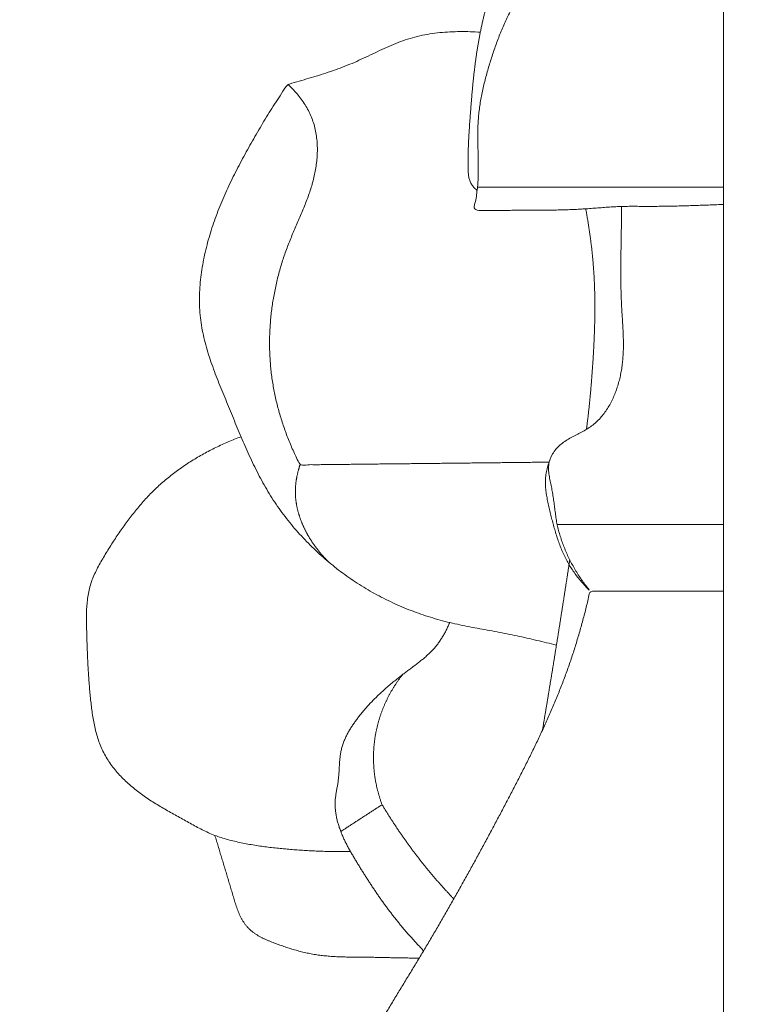
# Model space of a CAD drawing. Units: millimetres. Extents: x 9473 to 12473, y 4672 to 7672.
# Drawn here: x 11533 to 11565, y 5133 to 5175 of the extents above; entities that cross this region are included whole.
import ezdxf

# ---------------------------------------------------------------- set-up
doc = ezdxf.new("R2010")
doc.units = ezdxf.units.MM
doc.header["$MEASUREMENT"] = 0
doc.layers.get('0').update_dxf_attribs({"lineweight": 5})

msp = doc.modelspace()

# ---------------------------------------------------------------- linework, layer by layer
for points in [[(11546.324, 5692.553), (11543.883, 5694.871), (11540.539, 5688.813), (11533.291, 5691.255), (11533.744, 5700.435), (11540.647, 5703.834), (11548.191, 5703.563), (11554.926, 5703.347), (11564.324, 5704.964), (11562.783, 5695.537), (11563.227, 5688.789), (11563.11, 5681.323), (11563.141, 5674.049), (11563.133, 5666.724), (11563.135, 5659.412), (11563.135, 5652.097), (11563.135, 5644.783), (11563.135, 5637.468), (11563.135, 5630.154), (11563.135, 5622.839), (11563.135, 5615.525), (11563.135, 5608.211), (11563.135, 5600.896), (11563.135, 5593.582), (11563.135, 5586.267), (11563.135, 5578.953), (11563.135, 5571.638), (11563.135, 5564.324), (11563.135, 5557.009), (11563.135, 5549.695), (11563.135, 5542.38), (11563.135, 5535.066), (11563.135, 5527.752), (11563.135, 5520.437), (11563.135, 5513.123), (11563.135, 5505.808), (11563.135, 5498.494), (11563.135, 5491.179), (11563.135, 5483.865), (11563.135, 5476.55), (11563.135, 5469.236), (11563.135, 5461.922), (11563.135, 5454.607), (11563.135, 5447.293), (11563.135, 5439.978), (11563.135, 5432.664), (11563.135, 5425.349), (11563.135, 5418.035), (11563.135, 5410.72), (11563.135, 5403.406), (11563.135, 5396.092), (11563.135, 5388.777), (11563.135, 5381.463), (11563.135, 5374.148), (11563.135, 5366.834), (11563.135, 5359.519), (11563.135, 5352.205), (11563.135, 5344.89), (11563.135, 5337.576), (11563.135, 5330.261), (11563.135, 5322.947), (11563.135, 5315.633), (11563.135, 5308.318), (11563.135, 5301.004), (11563.135, 5293.689), (11563.135, 5286.375), (11563.135, 5279.06), (11563.135, 5271.746), (11563.135, 5264.431), (11563.135, 5257.117), (11563.135, 5249.803), (11563.135, 5242.488), (11563.135, 5235.174), (11563.135, 5227.859), (11563.135, 5220.545), (11563.135, 5213.23), (11563.135, 5205.916), (11563.135, 5198.601), (11563.135, 5191.287), (11563.135, 5183.972), (11563.135, 5176.658), (11563.135, 5169.344), (11563.135, 5162.029), (11563.135, 5154.715), (11563.135, 5147.4), (11563.135, 5140.086), (11563.135, 5132.771), (11563.135, 5125.457), (11563.134, 5118.143), (11563.136, 5110.828), (11563.131, 5103.515), (11563.15, 5096.192), (11563.078, 5088.911), (11563.346, 5081.472), (11562.35, 5074.621), (11566.114, 5065.581), (11552.861, 5064.888), (11559.708, 5073.607), (11554.794, 5077.442), (11553.852, 5079.521)], [(11563.135, 5166.787), (11563.042, 5166.783), (11562.856, 5166.776), (11562.577, 5166.764), (11562.298, 5166.754), (11562.019, 5166.743), (11561.74, 5166.734), (11561.461, 5166.726), (11561.182, 5166.719), (11560.903, 5166.713), (11560.624, 5166.708), (11560.345, 5166.705), (11560.066, 5166.704), (11559.787, 5166.704), (11559.508, 5166.706), (11559.229, 5166.707), (11558.95, 5166.704), (11558.671, 5166.695), (11558.392, 5166.679), (11558.114, 5166.66), (11557.836, 5166.638), (11557.558, 5166.617), (11557.279, 5166.597), (11557, 5166.581), (11556.722, 5166.569), (11556.443, 5166.559), (11556.164, 5166.552), (11555.885, 5166.547), (11555.606, 5166.544), (11555.327, 5166.541), (11555.048, 5166.54), (11554.768, 5166.539), (11554.489, 5166.538), (11554.21, 5166.537), (11553.931, 5166.536), (11553.652, 5166.535), (11553.373, 5166.534), (11553.095, 5166.54), (11552.812, 5166.52), (11552.546, 5166.6), (11552.694, 5166.924), (11552.715, 5167.186), (11552.757, 5167.466), (11552.777, 5167.744), (11552.789, 5168.023), (11552.793, 5168.302), (11552.791, 5168.581), (11552.785, 5168.86), (11552.778, 5169.139), (11552.773, 5169.418), (11552.77, 5169.697), (11552.773, 5169.976), (11552.784, 5170.255), (11552.805, 5170.533), (11552.836, 5170.811), (11552.876, 5171.087), (11552.924, 5171.362), (11552.98, 5171.635), (11553.043, 5171.907), (11553.112, 5172.178), (11553.187, 5172.446), (11553.267, 5172.714), (11553.351, 5172.98), (11553.439, 5173.245), (11553.531, 5173.509), (11553.626, 5173.771), (11553.727, 5174.031), (11553.833, 5174.289), (11553.948, 5174.544), (11554.07, 5174.794), (11554.202, 5175.04), (11554.345, 5175.28), (11554.499, 5175.513), (11554.664, 5175.738), (11554.843, 5175.953), (11555.03, 5176.16), (11555.218, 5176.366), (11555.401, 5176.577), (11555.571, 5176.798), (11555.719, 5177.035), (11555.841, 5177.287), (11555.943, 5177.547), (11556.029, 5177.812), (11556.105, 5178.081), (11556.175, 5178.351), (11556.245, 5178.621), (11556.316, 5178.891), (11556.391, 5179.16), (11556.472, 5179.427), (11556.562, 5179.691), (11556.663, 5179.951), (11556.778, 5180.206), (11556.91, 5180.452), (11557.06, 5180.688), (11557.23, 5180.909), (11557.416, 5181.117), (11557.616, 5181.312), (11557.828, 5181.494), (11557.975, 5181.609), (11558.049, 5181.664)], [(11552.743, 5167.374), (11552.722, 5167.391), (11552.681, 5167.426), (11552.622, 5167.483), (11552.568, 5167.545), (11552.519, 5167.611), (11552.477, 5167.681), (11552.443, 5167.755), (11552.416, 5167.832), (11552.397, 5167.912), (11552.383, 5167.992), (11552.374, 5168.074), (11552.368, 5168.155), (11552.365, 5168.237), (11552.363, 5168.319), (11552.362, 5168.4), (11552.361, 5168.482), (11552.36, 5168.564), (11552.36, 5168.646), (11552.36, 5168.727), (11552.361, 5168.809), (11552.363, 5168.891), (11552.364, 5168.973), (11552.366, 5169.054), (11552.369, 5169.136), (11552.372, 5169.218), (11552.375, 5169.299), (11552.378, 5169.381), (11552.382, 5169.463), (11552.386, 5169.544), (11552.391, 5169.626), (11552.395, 5169.708), (11552.4, 5169.789), (11552.405, 5169.871), (11552.411, 5169.952), (11552.416, 5170.034), (11552.422, 5170.115), (11552.427, 5170.197), (11552.433, 5170.279), (11552.439, 5170.36), (11552.445, 5170.442), (11552.451, 5170.523), (11552.457, 5170.605), (11552.464, 5170.686), (11552.47, 5170.768), (11552.476, 5170.849), (11552.482, 5170.931), (11552.489, 5171.012), (11552.495, 5171.094), (11552.502, 5171.175), (11552.509, 5171.257), (11552.515, 5171.338), (11552.522, 5171.42), (11552.53, 5171.501), (11552.537, 5171.582), (11552.544, 5171.664), (11552.552, 5171.745), (11552.56, 5171.827), (11552.568, 5171.908), (11552.576, 5171.989), (11552.584, 5172.071), (11552.593, 5172.152), (11552.601, 5172.233), (11552.61, 5172.314), (11552.62, 5172.396), (11552.629, 5172.477), (11552.639, 5172.558), (11552.649, 5172.639), (11552.659, 5172.72), (11552.67, 5172.801), (11552.681, 5172.882), (11552.692, 5172.963), (11552.704, 5173.044), (11552.716, 5173.125), (11552.728, 5173.206), (11552.74, 5173.287), (11552.753, 5173.367), (11552.766, 5173.448), (11552.78, 5173.529), (11552.794, 5173.609), (11552.808, 5173.69), (11552.823, 5173.77), (11552.838, 5173.85), (11552.854, 5173.931), (11552.869, 5174.011), (11552.885, 5174.091), (11552.902, 5174.171), (11552.918, 5174.251), (11552.935, 5174.331), (11552.952, 5174.411), (11552.97, 5174.491), (11552.988, 5174.571), (11553.006, 5174.651), (11553.024, 5174.73), (11553.043, 5174.81), (11553.061, 5174.889), (11553.081, 5174.969), (11553.1, 5175.048), (11553.113, 5175.101), (11553.119, 5175.128)], [(11556.09, 5148.191), (11555.951, 5148.224), (11555.674, 5148.29), (11555.258, 5148.388), (11554.842, 5148.484), (11554.425, 5148.576), (11554.007, 5148.664), (11553.587, 5148.745), (11553.167, 5148.821), (11552.747, 5148.897), (11552.327, 5148.977), (11551.909, 5149.063), (11551.492, 5149.16), (11551.08, 5149.271), (11550.671, 5149.394), (11550.266, 5149.531), (11549.866, 5149.68), (11549.471, 5149.843), (11549.081, 5150.019), (11548.698, 5150.209), (11548.322, 5150.412), (11547.954, 5150.628), (11547.593, 5150.857), (11547.241, 5151.1), (11546.898, 5151.354), (11546.564, 5151.62), (11546.239, 5151.898), (11545.924, 5152.186), (11545.619, 5152.485), (11545.324, 5152.795), (11545.04, 5153.114), (11544.767, 5153.443), (11544.506, 5153.781), (11544.259, 5154.13), (11544.026, 5154.488), (11543.808, 5154.855), (11543.601, 5155.229), (11543.405, 5155.609), (11543.219, 5155.994), (11543.041, 5156.382), (11542.87, 5156.773), (11542.703, 5157.166), (11542.539, 5157.561), (11542.377, 5157.956), (11542.215, 5158.351), (11542.051, 5158.746), (11541.889, 5159.141), (11541.732, 5159.539), (11541.582, 5159.939), (11541.443, 5160.343), (11541.318, 5160.751), (11541.21, 5161.165), (11541.124, 5161.583), (11541.063, 5162.006), (11541.031, 5162.433), (11541.024, 5162.86), (11541.042, 5163.287), (11541.082, 5163.712), (11541.142, 5164.136), (11541.22, 5164.556), (11541.316, 5164.972), (11541.427, 5165.385), (11541.552, 5165.793), (11541.691, 5166.197), (11541.842, 5166.597), (11542.004, 5166.992), (11542.177, 5167.383), (11542.359, 5167.769), (11542.549, 5168.152), (11542.745, 5168.531), (11542.948, 5168.907), (11543.156, 5169.281), (11543.368, 5169.652), (11543.583, 5170.021), (11543.802, 5170.388), (11544.027, 5170.75), (11544.253, 5171.115), (11544.498, 5171.456), (11544.7, 5171.868), (11545.142, 5171.955), (11545.544, 5172.081), (11545.956, 5172.201), (11546.363, 5172.331), (11546.767, 5172.469), (11547.167, 5172.618), (11547.563, 5172.779), (11547.952, 5172.956), (11548.337, 5173.141), (11548.722, 5173.326), (11549.111, 5173.503), (11549.507, 5173.664), (11549.912, 5173.8), (11550.327, 5173.905), (11550.746, 5173.985), (11551.17, 5174.039), (11551.596, 5174.072), (11552.024, 5174.084), (11552.451, 5174.077), (11552.735, 5174.061), (11552.877, 5174.051)], [(11544.757, 5171.858), (11544.826, 5171.794), (11544.96, 5171.661), (11545.149, 5171.45), (11545.324, 5171.228), (11545.483, 5170.994), (11545.624, 5170.748), (11545.745, 5170.492), (11545.843, 5170.227), (11545.916, 5169.953), (11545.966, 5169.674), (11545.995, 5169.393), (11546.004, 5169.11), (11545.995, 5168.827), (11545.969, 5168.545), (11545.927, 5168.265), (11545.872, 5167.988), (11545.803, 5167.713), (11545.723, 5167.442), (11545.632, 5167.174), (11545.534, 5166.908), (11545.43, 5166.646), (11545.321, 5166.384), (11545.209, 5166.124), (11545.097, 5165.865), (11544.985, 5165.605), (11544.876, 5165.344), (11544.77, 5165.082), (11544.671, 5164.817), (11544.578, 5164.549), (11544.492, 5164.28), (11544.412, 5164.008), (11544.339, 5163.735), (11544.273, 5163.46), (11544.213, 5163.184), (11544.16, 5162.906), (11544.114, 5162.627), (11544.074, 5162.346), (11544.042, 5162.065), (11544.017, 5161.784), (11543.998, 5161.501), (11543.987, 5161.219), (11543.983, 5160.936), (11543.987, 5160.653), (11543.998, 5160.37), (11544.016, 5160.088), (11544.042, 5159.806), (11544.075, 5159.525), (11544.117, 5159.245), (11544.166, 5158.967), (11544.222, 5158.689), (11544.285, 5158.413), (11544.355, 5158.139), (11544.432, 5157.867), (11544.516, 5157.597), (11544.607, 5157.329), (11544.704, 5157.063), (11544.807, 5156.8), (11544.916, 5156.539), (11545.031, 5156.278), (11545.153, 5156.035), (11545.277, 5155.736), (11545.601, 5155.813), (11545.873, 5155.796), (11546.158, 5155.805), (11546.441, 5155.806), (11546.724, 5155.81), (11547.006, 5155.813), (11547.289, 5155.816), (11547.572, 5155.819), (11547.855, 5155.822), (11548.138, 5155.825), (11548.421, 5155.829), (11548.704, 5155.832), (11548.987, 5155.835), (11549.269, 5155.838), (11549.552, 5155.841), (11549.835, 5155.844), (11550.118, 5155.847), (11550.401, 5155.85), (11550.684, 5155.853), (11550.967, 5155.856), (11551.25, 5155.86), (11551.532, 5155.863), (11551.815, 5155.866), (11552.098, 5155.869), (11552.381, 5155.872), (11552.664, 5155.875), (11552.947, 5155.878), (11553.23, 5155.881), (11553.513, 5155.884), (11553.795, 5155.888), (11554.078, 5155.891), (11554.361, 5155.894), (11554.644, 5155.897), (11554.927, 5155.9), (11555.21, 5155.903), (11555.493, 5155.906), (11555.681, 5155.908), (11555.776, 5155.909)], [(11552.758, 5167.511), (11552.794, 5167.511), (11552.865, 5167.511), (11552.972, 5167.511), (11553.079, 5167.511), (11553.186, 5167.511), (11553.293, 5167.511), (11553.4, 5167.511), (11553.507, 5167.511), (11553.614, 5167.511), (11553.721, 5167.511), (11553.828, 5167.511), (11553.935, 5167.511), (11554.042, 5167.511), (11554.149, 5167.511), (11554.256, 5167.511), (11554.363, 5167.511), (11554.47, 5167.511), (11554.577, 5167.511), (11554.684, 5167.511), (11554.791, 5167.511), (11554.897, 5167.511), (11555.004, 5167.511), (11555.111, 5167.511), (11555.218, 5167.511), (11555.325, 5167.511), (11555.432, 5167.511), (11555.539, 5167.511), (11555.646, 5167.511), (11555.753, 5167.511), (11555.86, 5167.511), (11555.967, 5167.511), (11556.074, 5167.511), (11556.181, 5167.511), (11556.288, 5167.511), (11556.395, 5167.511), (11556.502, 5167.511), (11556.609, 5167.511), (11556.716, 5167.511), (11556.823, 5167.511), (11556.93, 5167.511), (11557.037, 5167.511), (11557.144, 5167.511), (11557.251, 5167.511), (11557.358, 5167.511), (11557.465, 5167.511), (11557.572, 5167.511), (11557.679, 5167.511), (11557.786, 5167.511), (11557.893, 5167.511), (11558, 5167.511), (11558.107, 5167.511), (11558.214, 5167.511), (11558.321, 5167.511), (11558.428, 5167.511), (11558.535, 5167.511), (11558.642, 5167.511), (11558.749, 5167.511), (11558.856, 5167.511), (11558.963, 5167.511), (11559.07, 5167.511), (11559.177, 5167.511), (11559.284, 5167.511), (11559.391, 5167.511), (11559.498, 5167.511), (11559.605, 5167.511), (11559.711, 5167.511), (11559.818, 5167.511), (11559.925, 5167.511), (11560.032, 5167.511), (11560.139, 5167.511), (11560.246, 5167.511), (11560.353, 5167.511), (11560.46, 5167.511), (11560.567, 5167.511), (11560.674, 5167.511), (11560.781, 5167.511), (11560.888, 5167.511), (11560.995, 5167.511), (11561.102, 5167.511), (11561.209, 5167.511), (11561.316, 5167.511), (11561.423, 5167.511), (11561.53, 5167.511), (11561.637, 5167.511), (11561.744, 5167.511), (11561.851, 5167.511), (11561.958, 5167.511), (11562.065, 5167.511), (11562.172, 5167.511), (11562.279, 5167.511), (11562.386, 5167.511), (11562.493, 5167.511), (11562.6, 5167.511), (11562.707, 5167.511), (11562.814, 5167.511), (11562.921, 5167.511), (11563.028, 5167.511), (11563.099, 5167.511), (11563.135, 5167.511)], [(11555.903, 5156.215), (11555.867, 5156.14), (11555.802, 5155.988), (11555.72, 5155.752), (11555.66, 5155.51), (11555.625, 5155.264), (11555.618, 5155.014), (11555.634, 5154.766), (11555.668, 5154.519), (11555.715, 5154.274), (11555.769, 5154.031), (11555.826, 5153.789), (11555.885, 5153.547), (11555.947, 5153.306), (11556.014, 5153.066), (11556.086, 5152.828), (11556.164, 5152.591), (11556.25, 5152.357), (11556.345, 5152.127), (11556.449, 5151.901), (11556.564, 5151.68), (11556.69, 5151.465), (11556.829, 5151.258), (11556.976, 5151.06), (11557.141, 5150.86), (11557.281, 5150.705), (11557.554, 5150.414), (11557.361, 5150.655), (11557.222, 5150.842), (11557.078, 5151.051), (11556.944, 5151.259), (11556.817, 5151.474), (11556.698, 5151.693), (11556.587, 5151.916), (11556.484, 5152.142), (11556.39, 5152.373), (11556.305, 5152.607), (11556.229, 5152.844), (11556.163, 5153.084), (11556.104, 5153.326), (11556.069, 5153.573), (11556.034, 5153.82), (11556.003, 5154.067), (11555.97, 5154.313), (11555.934, 5154.56), (11555.891, 5154.805), (11555.838, 5155.048), (11555.787, 5155.292), (11555.753, 5155.539), (11555.753, 5155.789), (11555.81, 5156.033), (11555.919, 5156.259), (11556.065, 5156.461), (11556.242, 5156.638), (11556.442, 5156.787), (11556.654, 5156.917), (11556.874, 5157.034), (11557.096, 5157.148), (11557.315, 5157.266), (11557.526, 5157.398), (11557.722, 5157.552), (11557.902, 5157.725), (11558.064, 5157.914), (11558.209, 5158.117), (11558.339, 5158.33), (11558.453, 5158.551), (11558.553, 5158.779), (11558.639, 5159.013), (11558.713, 5159.251), (11558.774, 5159.492), (11558.824, 5159.736), (11558.862, 5159.983), (11558.889, 5160.23), (11558.906, 5160.479), (11558.914, 5160.727), (11558.915, 5160.976), (11558.91, 5161.225), (11558.899, 5161.474), (11558.886, 5161.723), (11558.87, 5161.971), (11558.855, 5162.22), (11558.84, 5162.468), (11558.828, 5162.717), (11558.818, 5162.966), (11558.812, 5163.215), (11558.807, 5163.464), (11558.805, 5163.713), (11558.805, 5163.962), (11558.805, 5164.211), (11558.807, 5164.46), (11558.81, 5164.709), (11558.814, 5164.958), (11558.818, 5165.207), (11558.822, 5165.455), (11558.826, 5165.704), (11558.83, 5165.953), (11558.833, 5166.202), (11558.835, 5166.451), (11558.835, 5166.617), (11558.835, 5166.7)], [(11557.355, 5157.294), (11557.36, 5157.325), (11557.368, 5157.389), (11557.38, 5157.485), (11557.392, 5157.58), (11557.404, 5157.676), (11557.415, 5157.772), (11557.426, 5157.867), (11557.437, 5157.963), (11557.448, 5158.059), (11557.458, 5158.155), (11557.469, 5158.25), (11557.479, 5158.346), (11557.488, 5158.442), (11557.498, 5158.538), (11557.507, 5158.634), (11557.516, 5158.73), (11557.525, 5158.826), (11557.534, 5158.922), (11557.542, 5159.018), (11557.55, 5159.114), (11557.558, 5159.21), (11557.566, 5159.306), (11557.574, 5159.402), (11557.581, 5159.498), (11557.589, 5159.594), (11557.596, 5159.69), (11557.603, 5159.786), (11557.61, 5159.882), (11557.616, 5159.978), (11557.623, 5160.075), (11557.629, 5160.171), (11557.635, 5160.267), (11557.641, 5160.363), (11557.647, 5160.459), (11557.652, 5160.555), (11557.658, 5160.652), (11557.663, 5160.748), (11557.668, 5160.844), (11557.672, 5160.94), (11557.677, 5161.037), (11557.681, 5161.133), (11557.685, 5161.229), (11557.689, 5161.325), (11557.692, 5161.422), (11557.695, 5161.518), (11557.698, 5161.614), (11557.701, 5161.711), (11557.703, 5161.807), (11557.705, 5161.903), (11557.707, 5162), (11557.708, 5162.096), (11557.709, 5162.192), (11557.71, 5162.289), (11557.711, 5162.385), (11557.711, 5162.482), (11557.71, 5162.578), (11557.71, 5162.674), (11557.709, 5162.771), (11557.707, 5162.867), (11557.706, 5162.963), (11557.704, 5163.06), (11557.701, 5163.156), (11557.698, 5163.252), (11557.695, 5163.349), (11557.691, 5163.445), (11557.687, 5163.541), (11557.682, 5163.637), (11557.677, 5163.734), (11557.672, 5163.83), (11557.666, 5163.926), (11557.659, 5164.022), (11557.652, 5164.118), (11557.645, 5164.214), (11557.637, 5164.31), (11557.629, 5164.406), (11557.62, 5164.502), (11557.611, 5164.598), (11557.602, 5164.694), (11557.592, 5164.79), (11557.581, 5164.886), (11557.57, 5164.981), (11557.559, 5165.077), (11557.547, 5165.173), (11557.535, 5165.268), (11557.522, 5165.364), (11557.509, 5165.459), (11557.496, 5165.555), (11557.482, 5165.65), (11557.468, 5165.745), (11557.454, 5165.841), (11557.439, 5165.936), (11557.423, 5166.031), (11557.408, 5166.126), (11557.392, 5166.221), (11557.375, 5166.316), (11557.359, 5166.411), (11557.342, 5166.506), (11557.33, 5166.569), (11557.324, 5166.601)], [(11547.399, 5139.476), (11547.302, 5139.474), (11547.109, 5139.471), (11546.819, 5139.472), (11546.53, 5139.476), (11546.24, 5139.483), (11545.951, 5139.495), (11545.661, 5139.509), (11545.372, 5139.527), (11545.083, 5139.547), (11544.794, 5139.57), (11544.506, 5139.596), (11544.217, 5139.626), (11543.929, 5139.659), (11543.642, 5139.697), (11543.356, 5139.741), (11543.07, 5139.79), (11542.786, 5139.845), (11542.503, 5139.907), (11542.222, 5139.978), (11541.944, 5140.06), (11541.67, 5140.156), (11541.403, 5140.269), (11541.142, 5140.395), (11540.886, 5140.529), (11540.632, 5140.67), (11540.38, 5140.812), (11540.127, 5140.953), (11539.873, 5141.093), (11539.62, 5141.234), (11539.369, 5141.379), (11539.12, 5141.528), (11538.876, 5141.684), (11538.637, 5141.848), (11538.405, 5142.021), (11538.18, 5142.203), (11537.962, 5142.395), (11537.755, 5142.597), (11537.558, 5142.81), (11537.374, 5143.034), (11537.205, 5143.27), (11537.053, 5143.516), (11536.92, 5143.774), (11536.808, 5144.042), (11536.716, 5144.317), (11536.64, 5144.596), (11536.578, 5144.879), (11536.527, 5145.165), (11536.485, 5145.451), (11536.45, 5145.739), (11536.419, 5146.027), (11536.392, 5146.316), (11536.368, 5146.604), (11536.348, 5146.893), (11536.331, 5147.183), (11536.316, 5147.472), (11536.303, 5147.761), (11536.291, 5148.051), (11536.281, 5148.34), (11536.272, 5148.63), (11536.263, 5148.92), (11536.257, 5149.209), (11536.258, 5149.499), (11536.269, 5149.789), (11536.293, 5150.078), (11536.335, 5150.364), (11536.398, 5150.647), (11536.487, 5150.923), (11536.6, 5151.191), (11536.729, 5151.45), (11536.869, 5151.704), (11537.016, 5151.953), (11537.166, 5152.201), (11537.32, 5152.447), (11537.477, 5152.691), (11537.638, 5152.932), (11537.803, 5153.17), (11537.973, 5153.404), (11538.147, 5153.635), (11538.327, 5153.862), (11538.513, 5154.085), (11538.705, 5154.302), (11538.902, 5154.514), (11539.106, 5154.72), (11539.317, 5154.919), (11539.533, 5155.112), (11539.756, 5155.297), (11539.985, 5155.475), (11540.219, 5155.645), (11540.458, 5155.809), (11540.702, 5155.966), (11540.95, 5156.117), (11541.201, 5156.26), (11541.457, 5156.397), (11541.716, 5156.527), (11541.978, 5156.65), (11542.243, 5156.768), (11542.511, 5156.878), (11542.691, 5156.948), (11542.781, 5156.981)], [(11545.269, 5155.794), (11545.264, 5155.779), (11545.254, 5155.749), (11545.24, 5155.705), (11545.227, 5155.66), (11545.214, 5155.615), (11545.202, 5155.57), (11545.19, 5155.525), (11545.178, 5155.48), (11545.167, 5155.434), (11545.157, 5155.389), (11545.147, 5155.343), (11545.137, 5155.297), (11545.129, 5155.251), (11545.12, 5155.205), (11545.113, 5155.159), (11545.106, 5155.113), (11545.099, 5155.067), (11545.094, 5155.02), (11545.088, 5154.974), (11545.084, 5154.927), (11545.08, 5154.881), (11545.077, 5154.834), (11545.075, 5154.787), (11545.073, 5154.741), (11545.072, 5154.694), (11545.072, 5154.647), (11545.073, 5154.6), (11545.074, 5154.554), (11545.077, 5154.507), (11545.079, 5154.46), (11545.083, 5154.414), (11545.087, 5154.367), (11545.092, 5154.321), (11545.098, 5154.274), (11545.104, 5154.228), (11545.111, 5154.182), (11545.119, 5154.136), (11545.127, 5154.09), (11545.136, 5154.044), (11545.145, 5153.998), (11545.156, 5153.952), (11545.166, 5153.907), (11545.178, 5153.862), (11545.189, 5153.816), (11545.202, 5153.771), (11545.215, 5153.727), (11545.228, 5153.682), (11545.243, 5153.637), (11545.257, 5153.593), (11545.272, 5153.549), (11545.288, 5153.505), (11545.304, 5153.461), (11545.321, 5153.417), (11545.338, 5153.374), (11545.356, 5153.33), (11545.374, 5153.287), (11545.392, 5153.244), (11545.411, 5153.202), (11545.431, 5153.159), (11545.451, 5153.117), (11545.471, 5153.075), (11545.492, 5153.033), (11545.513, 5152.991), (11545.535, 5152.95), (11545.557, 5152.909), (11545.579, 5152.868), (11545.602, 5152.827), (11545.625, 5152.786), (11545.649, 5152.746), (11545.673, 5152.706), (11545.698, 5152.666), (11545.722, 5152.627), (11545.748, 5152.587), (11545.773, 5152.548), (11545.799, 5152.509), (11545.825, 5152.471), (11545.852, 5152.432), (11545.879, 5152.394), (11545.906, 5152.356), (11545.934, 5152.318), (11545.962, 5152.281), (11545.99, 5152.244), (11546.019, 5152.207), (11546.048, 5152.17), (11546.077, 5152.134), (11546.107, 5152.098), (11546.137, 5152.062), (11546.167, 5152.026), (11546.198, 5151.991), (11546.229, 5151.956), (11546.26, 5151.921), (11546.292, 5151.887), (11546.324, 5151.853), (11546.356, 5151.819), (11546.388, 5151.785), (11546.421, 5151.752), (11546.454, 5151.719), (11546.477, 5151.697), (11546.488, 5151.686)], [(11556.118, 5153.272), (11556.143, 5153.272), (11556.191, 5153.272), (11556.263, 5153.272), (11556.335, 5153.272), (11556.408, 5153.272), (11556.48, 5153.272), (11556.552, 5153.272), (11556.625, 5153.272), (11556.697, 5153.272), (11556.769, 5153.272), (11556.842, 5153.272), (11556.914, 5153.272), (11556.986, 5153.272), (11557.059, 5153.272), (11557.131, 5153.272), (11557.203, 5153.272), (11557.276, 5153.272), (11557.348, 5153.272), (11557.42, 5153.272), (11557.493, 5153.272), (11557.565, 5153.272), (11557.637, 5153.272), (11557.71, 5153.272), (11557.782, 5153.272), (11557.854, 5153.272), (11557.927, 5153.272), (11557.999, 5153.272), (11558.071, 5153.272), (11558.144, 5153.272), (11558.216, 5153.272), (11558.288, 5153.272), (11558.361, 5153.272), (11558.433, 5153.272), (11558.505, 5153.272), (11558.578, 5153.272), (11558.65, 5153.272), (11558.722, 5153.272), (11558.795, 5153.272), (11558.867, 5153.272), (11558.939, 5153.272), (11559.012, 5153.272), (11559.084, 5153.272), (11559.156, 5153.272), (11559.229, 5153.272), (11559.301, 5153.272), (11559.373, 5153.272), (11559.446, 5153.272), (11559.518, 5153.272), (11559.59, 5153.272), (11559.663, 5153.272), (11559.735, 5153.272), (11559.807, 5153.272), (11559.88, 5153.272), (11559.952, 5153.272), (11560.024, 5153.272), (11560.097, 5153.272), (11560.169, 5153.272), (11560.241, 5153.272), (11560.314, 5153.272), (11560.386, 5153.272), (11560.458, 5153.272), (11560.531, 5153.272), (11560.603, 5153.272), (11560.675, 5153.272), (11560.748, 5153.272), (11560.82, 5153.272), (11560.892, 5153.272), (11560.965, 5153.272), (11561.037, 5153.272), (11561.109, 5153.272), (11561.182, 5153.272), (11561.254, 5153.272), (11561.326, 5153.272), (11561.399, 5153.272), (11561.471, 5153.272), (11561.543, 5153.272), (11561.616, 5153.272), (11561.688, 5153.272), (11561.76, 5153.272), (11561.833, 5153.272), (11561.905, 5153.272), (11561.977, 5153.272), (11562.05, 5153.272), (11562.122, 5153.272), (11562.194, 5153.272), (11562.267, 5153.272), (11562.339, 5153.272), (11562.411, 5153.272), (11562.484, 5153.272), (11562.556, 5153.272), (11562.628, 5153.272), (11562.701, 5153.272), (11562.773, 5153.272), (11562.845, 5153.272), (11562.918, 5153.272), (11562.99, 5153.272), (11563.062, 5153.272), (11563.111, 5153.272), (11563.135, 5153.272)], [(11555.498, 5144.597), (11555.503, 5144.622), (11555.511, 5144.671), (11555.523, 5144.745), (11555.536, 5144.819), (11555.548, 5144.893), (11555.561, 5144.967), (11555.573, 5145.041), (11555.586, 5145.115), (11555.598, 5145.189), (11555.61, 5145.264), (11555.623, 5145.338), (11555.635, 5145.412), (11555.648, 5145.486), (11555.66, 5145.56), (11555.672, 5145.634), (11555.685, 5145.708), (11555.697, 5145.782), (11555.709, 5145.856), (11555.721, 5145.93), (11555.734, 5146.004), (11555.746, 5146.078), (11555.758, 5146.152), (11555.77, 5146.226), (11555.783, 5146.301), (11555.795, 5146.375), (11555.807, 5146.449), (11555.819, 5146.523), (11555.831, 5146.597), (11555.843, 5146.671), (11555.856, 5146.745), (11555.868, 5146.819), (11555.88, 5146.893), (11555.892, 5146.967), (11555.904, 5147.042), (11555.916, 5147.116), (11555.928, 5147.19), (11555.94, 5147.264), (11555.952, 5147.338), (11555.964, 5147.412), (11555.976, 5147.486), (11555.988, 5147.56), (11556, 5147.635), (11556.012, 5147.709), (11556.024, 5147.783), (11556.036, 5147.857), (11556.048, 5147.931), (11556.06, 5148.005), (11556.072, 5148.079), (11556.084, 5148.153), (11556.096, 5148.228), (11556.107, 5148.302), (11556.119, 5148.376), (11556.131, 5148.45), (11556.143, 5148.524), (11556.155, 5148.598), (11556.167, 5148.673), (11556.178, 5148.747), (11556.19, 5148.821), (11556.202, 5148.895), (11556.214, 5148.969), (11556.225, 5149.043), (11556.237, 5149.118), (11556.249, 5149.192), (11556.26, 5149.266), (11556.272, 5149.34), (11556.284, 5149.414), (11556.295, 5149.488), (11556.307, 5149.563), (11556.319, 5149.637), (11556.33, 5149.711), (11556.342, 5149.785), (11556.354, 5149.859), (11556.365, 5149.933), (11556.377, 5150.008), (11556.388, 5150.082), (11556.4, 5150.156), (11556.411, 5150.23), (11556.423, 5150.304), (11556.434, 5150.379), (11556.446, 5150.453), (11556.457, 5150.527), (11556.469, 5150.601), (11556.48, 5150.676), (11556.492, 5150.75), (11556.503, 5150.824), (11556.515, 5150.898), (11556.526, 5150.972), (11556.537, 5151.047), (11556.549, 5151.121), (11556.56, 5151.195), (11556.571, 5151.269), (11556.583, 5151.344), (11556.594, 5151.418), (11556.605, 5151.492), (11556.617, 5151.566), (11556.628, 5151.64), (11556.639, 5151.715), (11556.647, 5151.764), (11556.65, 5151.789)], [(11548.325, 5130.798), (11548.296, 5130.888), (11548.252, 5131.072), (11548.248, 5131.358), (11548.327, 5131.633), (11548.45, 5131.889), (11548.591, 5132.135), (11548.732, 5132.381), (11548.875, 5132.625), (11549.02, 5132.869), (11549.165, 5133.113), (11549.312, 5133.355), (11549.459, 5133.598), (11549.606, 5133.84), (11549.754, 5134.082), (11549.902, 5134.324), (11550.049, 5134.566), (11550.196, 5134.808), (11550.343, 5135.051), (11550.489, 5135.294), (11550.634, 5135.538), (11550.778, 5135.782), (11550.922, 5136.026), (11551.065, 5136.271), (11551.207, 5136.516), (11551.349, 5136.761), (11551.49, 5137.007), (11551.631, 5137.253), (11551.771, 5137.5), (11551.91, 5137.747), (11552.049, 5137.994), (11552.187, 5138.241), (11552.325, 5138.489), (11552.462, 5138.737), (11552.599, 5138.985), (11552.735, 5139.234), (11552.871, 5139.483), (11553.006, 5139.732), (11553.141, 5139.981), (11553.275, 5140.231), (11553.409, 5140.481), (11553.542, 5140.731), (11553.675, 5140.982), (11553.808, 5141.232), (11553.94, 5141.483), (11554.072, 5141.734), (11554.203, 5141.985), (11554.334, 5142.237), (11554.464, 5142.489), (11554.593, 5142.741), (11554.721, 5142.994), (11554.848, 5143.247), (11554.975, 5143.501), (11555.099, 5143.756), (11555.223, 5144.011), (11555.345, 5144.267), (11555.465, 5144.524), (11555.583, 5144.781), (11555.7, 5145.04), (11555.815, 5145.299), (11555.927, 5145.559), (11556.037, 5145.82), (11556.145, 5146.082), (11556.251, 5146.346), (11556.353, 5146.61), (11556.453, 5146.875), (11556.551, 5147.141), (11556.645, 5147.409), (11556.736, 5147.677), (11556.824, 5147.947), (11556.909, 5148.217), (11556.991, 5148.488), (11557.071, 5148.76), (11557.148, 5149.033), (11557.222, 5149.307), (11557.296, 5149.58), (11557.361, 5149.86), (11557.445, 5150.116), (11557.45, 5150.464), (11557.753, 5150.467), (11558.031, 5150.469), (11558.316, 5150.469), (11558.599, 5150.469), (11558.882, 5150.469), (11559.166, 5150.469), (11559.449, 5150.469), (11559.733, 5150.469), (11560.016, 5150.469), (11560.3, 5150.469), (11560.583, 5150.469), (11560.867, 5150.469), (11561.15, 5150.469), (11561.434, 5150.469), (11561.717, 5150.469), (11562.001, 5150.469), (11562.284, 5150.469), (11562.568, 5150.469), (11562.851, 5150.469), (11563.04, 5150.469), (11563.135, 5150.469)], [(11550.484, 5135.287), (11550.444, 5135.328), (11550.364, 5135.412), (11550.245, 5135.539), (11550.128, 5135.666), (11550.011, 5135.794), (11549.896, 5135.924), (11549.781, 5136.055), (11549.668, 5136.186), (11549.557, 5136.319), (11549.446, 5136.453), (11549.337, 5136.588), (11549.229, 5136.724), (11549.123, 5136.861), (11549.018, 5136.999), (11548.915, 5137.138), (11548.812, 5137.278), (11548.711, 5137.419), (11548.612, 5137.561), (11548.513, 5137.704), (11548.415, 5137.848), (11548.319, 5137.992), (11548.224, 5138.137), (11548.129, 5138.282), (11548.036, 5138.428), (11547.943, 5138.575), (11547.851, 5138.722), (11547.76, 5138.87), (11547.669, 5139.018), (11547.58, 5139.166), (11547.491, 5139.315), (11547.404, 5139.466), (11547.32, 5139.617), (11547.238, 5139.77), (11547.16, 5139.925), (11547.087, 5140.083), (11547.019, 5140.242), (11546.956, 5140.404), (11546.9, 5140.568), (11546.852, 5140.735), (11546.811, 5140.904), (11546.78, 5141.074), (11546.759, 5141.247), (11546.748, 5141.42), (11546.751, 5141.594), (11546.767, 5141.766), (11546.792, 5141.938), (11546.822, 5142.109), (11546.852, 5142.28), (11546.88, 5142.451), (11546.9, 5142.624), (11546.913, 5142.797), (11546.923, 5142.97), (11546.932, 5143.143), (11546.944, 5143.316), (11546.961, 5143.489), (11546.987, 5143.661), (11547.024, 5143.83), (11547.075, 5143.996), (11547.136, 5144.159), (11547.206, 5144.317), (11547.285, 5144.472), (11547.371, 5144.623), (11547.463, 5144.77), (11547.561, 5144.913), (11547.663, 5145.054), (11547.768, 5145.191), (11547.877, 5145.327), (11547.988, 5145.459), (11548.103, 5145.59), (11548.22, 5145.718), (11548.34, 5145.843), (11548.462, 5145.966), (11548.587, 5146.087), (11548.714, 5146.205), (11548.842, 5146.322), (11548.973, 5146.436), (11549.105, 5146.549), (11549.239, 5146.659), (11549.374, 5146.768), (11549.51, 5146.875), (11549.648, 5146.981), (11549.786, 5147.086), (11549.925, 5147.189), (11550.065, 5147.293), (11550.203, 5147.398), (11550.34, 5147.504), (11550.474, 5147.614), (11550.605, 5147.727), (11550.733, 5147.845), (11550.855, 5147.968), (11550.971, 5148.097), (11551.079, 5148.233), (11551.18, 5148.374), (11551.274, 5148.52), (11551.361, 5148.671), (11551.442, 5148.824), (11551.517, 5148.981), (11551.563, 5149.086), (11551.586, 5149.14)], [(11548.733, 5141.453), (11548.726, 5141.472), (11548.712, 5141.509), (11548.692, 5141.565), (11548.672, 5141.622), (11548.653, 5141.679), (11548.635, 5141.736), (11548.617, 5141.793), (11548.6, 5141.85), (11548.584, 5141.907), (11548.568, 5141.965), (11548.552, 5142.023), (11548.537, 5142.081), (11548.523, 5142.139), (11548.509, 5142.197), (11548.496, 5142.255), (11548.484, 5142.314), (11548.472, 5142.372), (11548.461, 5142.431), (11548.45, 5142.49), (11548.44, 5142.549), (11548.431, 5142.608), (11548.422, 5142.667), (11548.414, 5142.727), (11548.407, 5142.786), (11548.4, 5142.845), (11548.394, 5142.905), (11548.389, 5142.964), (11548.384, 5143.024), (11548.38, 5143.084), (11548.377, 5143.143), (11548.374, 5143.203), (11548.372, 5143.263), (11548.37, 5143.323), (11548.369, 5143.382), (11548.369, 5143.442), (11548.37, 5143.502), (11548.371, 5143.562), (11548.372, 5143.621), (11548.375, 5143.681), (11548.378, 5143.741), (11548.381, 5143.801), (11548.386, 5143.86), (11548.391, 5143.92), (11548.396, 5143.979), (11548.402, 5144.039), (11548.409, 5144.098), (11548.416, 5144.158), (11548.424, 5144.217), (11548.433, 5144.276), (11548.442, 5144.335), (11548.452, 5144.394), (11548.463, 5144.453), (11548.474, 5144.512), (11548.486, 5144.57), (11548.498, 5144.629), (11548.511, 5144.687), (11548.525, 5144.745), (11548.539, 5144.803), (11548.554, 5144.861), (11548.57, 5144.919), (11548.586, 5144.977), (11548.603, 5145.034), (11548.62, 5145.091), (11548.638, 5145.148), (11548.657, 5145.205), (11548.676, 5145.262), (11548.696, 5145.318), (11548.716, 5145.374), (11548.737, 5145.43), (11548.759, 5145.486), (11548.781, 5145.541), (11548.804, 5145.597), (11548.827, 5145.652), (11548.851, 5145.706), (11548.876, 5145.761), (11548.901, 5145.815), (11548.927, 5145.869), (11548.953, 5145.923), (11548.98, 5145.976), (11549.007, 5146.03), (11549.035, 5146.082), (11549.064, 5146.135), (11549.093, 5146.187), (11549.122, 5146.239), (11549.152, 5146.291), (11549.183, 5146.343), (11549.214, 5146.394), (11549.245, 5146.444), (11549.277, 5146.495), (11549.31, 5146.545), (11549.343, 5146.595), (11549.376, 5146.644), (11549.41, 5146.694), (11549.445, 5146.743), (11549.48, 5146.791), (11549.515, 5146.839), (11549.551, 5146.887), (11549.575, 5146.919), (11549.587, 5146.935)], [(11551.757, 5137.476), (11551.74, 5137.493), (11551.707, 5137.529), (11551.657, 5137.582), (11551.607, 5137.635), (11551.557, 5137.688), (11551.507, 5137.742), (11551.458, 5137.796), (11551.409, 5137.85), (11551.359, 5137.904), (11551.311, 5137.958), (11551.262, 5138.012), (11551.213, 5138.067), (11551.165, 5138.121), (11551.117, 5138.176), (11551.069, 5138.231), (11551.021, 5138.286), (11550.973, 5138.342), (11550.926, 5138.397), (11550.878, 5138.453), (11550.831, 5138.508), (11550.784, 5138.564), (11550.738, 5138.62), (11550.691, 5138.677), (11550.645, 5138.733), (11550.598, 5138.79), (11550.552, 5138.846), (11550.506, 5138.903), (11550.461, 5138.96), (11550.415, 5139.017), (11550.37, 5139.074), (11550.325, 5139.132), (11550.28, 5139.189), (11550.235, 5139.247), (11550.191, 5139.305), (11550.147, 5139.363), (11550.102, 5139.421), (11550.058, 5139.479), (11550.015, 5139.538), (11549.971, 5139.596), (11549.928, 5139.655), (11549.885, 5139.714), (11549.842, 5139.773), (11549.799, 5139.832), (11549.756, 5139.892), (11549.714, 5139.951), (11549.671, 5140.01), (11549.629, 5140.07), (11549.588, 5140.13), (11549.546, 5140.19), (11549.504, 5140.25), (11549.463, 5140.31), (11549.422, 5140.371), (11549.381, 5140.431), (11549.341, 5140.492), (11549.3, 5140.553), (11549.26, 5140.613), (11549.22, 5140.675), (11549.18, 5140.736), (11549.14, 5140.797), (11549.101, 5140.858), (11549.061, 5140.92), (11549.022, 5140.982), (11548.983, 5141.043), (11548.945, 5141.105), (11548.906, 5141.167), (11548.868, 5141.229), (11548.83, 5141.292), (11548.791, 5141.352), (11548.758, 5141.425), (11548.705, 5141.447), (11548.641, 5141.391), (11548.581, 5141.355), (11548.519, 5141.314), (11548.458, 5141.275), (11548.397, 5141.235), (11548.336, 5141.195), (11548.275, 5141.155), (11548.213, 5141.116), (11548.152, 5141.076), (11548.091, 5141.036), (11548.03, 5140.996), (11547.968, 5140.957), (11547.907, 5140.917), (11547.846, 5140.877), (11547.785, 5140.837), (11547.724, 5140.797), (11547.662, 5140.758), (11547.601, 5140.718), (11547.54, 5140.678), (11547.479, 5140.638), (11547.417, 5140.599), (11547.356, 5140.559), (11547.295, 5140.519), (11547.234, 5140.479), (11547.173, 5140.439), (11547.111, 5140.4), (11547.05, 5140.36), (11547.009, 5140.333), (11546.989, 5140.32)], [(11550.299, 5134.979), (11550.259, 5134.979), (11550.179, 5134.979), (11550.059, 5134.98), (11549.939, 5134.981), (11549.819, 5134.982), (11549.699, 5134.984), (11549.579, 5134.986), (11549.459, 5134.988), (11549.339, 5134.991), (11549.219, 5134.993), (11549.099, 5134.996), (11548.978, 5134.998), (11548.858, 5135.001), (11548.738, 5135.003), (11548.618, 5135.006), (11548.498, 5135.008), (11548.378, 5135.01), (11548.258, 5135.012), (11548.138, 5135.013), (11548.018, 5135.014), (11547.898, 5135.015), (11547.778, 5135.016), (11547.657, 5135.017), (11547.537, 5135.018), (11547.417, 5135.019), (11547.297, 5135.021), (11547.177, 5135.024), (11547.057, 5135.027), (11546.937, 5135.031), (11546.817, 5135.037), (11546.697, 5135.043), (11546.577, 5135.051), (11546.457, 5135.061), (11546.338, 5135.072), (11546.218, 5135.085), (11546.099, 5135.1), (11545.98, 5135.116), (11545.862, 5135.136), (11545.744, 5135.157), (11545.626, 5135.18), (11545.508, 5135.205), (11545.391, 5135.232), (11545.275, 5135.261), (11545.159, 5135.292), (11545.043, 5135.324), (11544.928, 5135.358), (11544.813, 5135.394), (11544.699, 5135.431), (11544.585, 5135.469), (11544.471, 5135.509), (11544.358, 5135.549), (11544.246, 5135.591), (11544.134, 5135.634), (11544.022, 5135.678), (11543.911, 5135.724), (11543.801, 5135.772), (11543.692, 5135.823), (11543.585, 5135.878), (11543.481, 5135.938), (11543.379, 5136.002), (11543.282, 5136.072), (11543.189, 5136.148), (11543.101, 5136.231), (11543.02, 5136.319), (11542.946, 5136.414), (11542.877, 5136.513), (11542.815, 5136.615), (11542.758, 5136.721), (11542.707, 5136.83), (11542.661, 5136.941), (11542.619, 5137.053), (11542.58, 5137.167), (11542.543, 5137.281), (11542.508, 5137.396), (11542.474, 5137.511), (11542.44, 5137.626), (11542.406, 5137.742), (11542.371, 5137.857), (11542.337, 5137.972), (11542.302, 5138.087), (11542.268, 5138.202), (11542.233, 5138.317), (11542.199, 5138.432), (11542.164, 5138.547), (11542.13, 5138.662), (11542.095, 5138.777), (11542.06, 5138.892), (11542.025, 5139.007), (11541.991, 5139.122), (11541.956, 5139.237), (11541.921, 5139.352), (11541.886, 5139.467), (11541.851, 5139.582), (11541.817, 5139.697), (11541.782, 5139.811), (11541.747, 5139.926), (11541.712, 5140.041), (11541.689, 5140.118), (11541.677, 5140.156)]]:
    msp.add_open_spline(points, degree=3)

doc.saveas('drawing.dxf')
